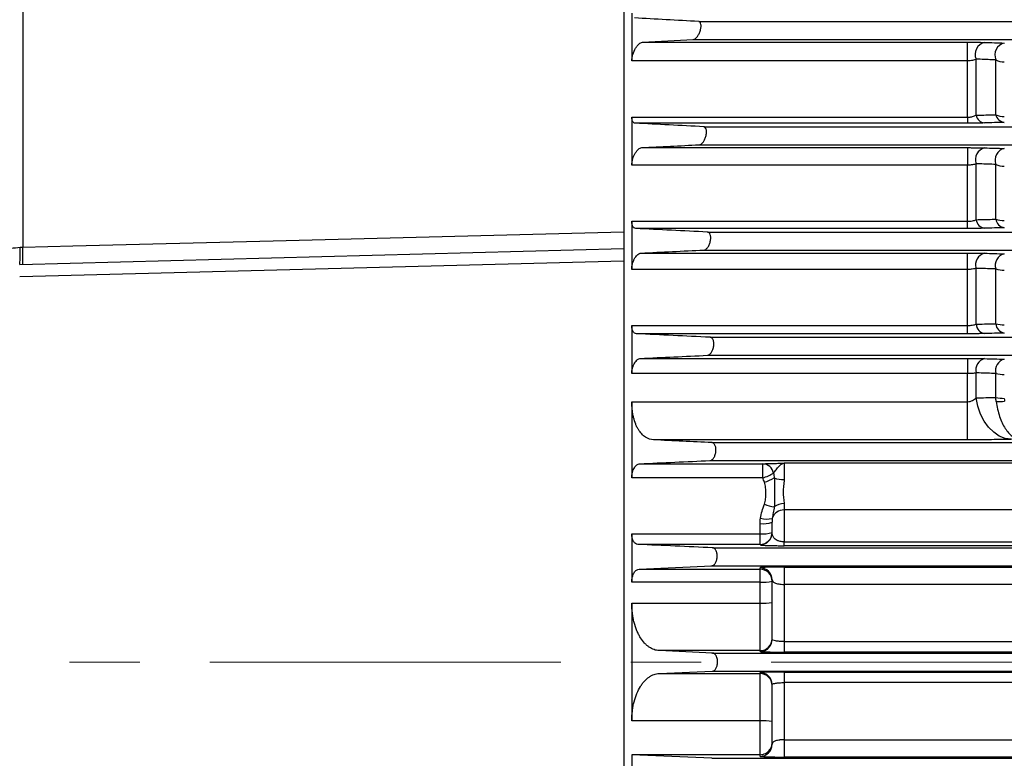
# Model space of a CAD drawing. Units: inches. Extents: x 0 to 16.8, y 0 to 10.8.
# Drawn here: x 1 to 2.4, y 6 to 7.1 of the extents above; entities that cross this region are included whole.
import ezdxf

# ---------------------------------------------------------------- set-up
doc = ezdxf.new("R2010")
doc.units = ezdxf.units.IN
doc.header["$MEASUREMENT"] = 0
doc.linetypes.add('CENTERX2', pattern=[0.8, 0.5, -0.1, 0.1, -0.1])
doc.layers.add('CENTER', color=16, linetype='CENTERX2')
doc.layers.add('DIMENSION', color=5, linetype='Continuous')
doc.styles.add('SLDTEXTSTYLE0', font='TXT', dxfattribs={"width": 0.605})
doc.dimstyles.new('SLDDIMSTYLE1', dxfattribs={"dimtxt": 0.1, "dimasz": 0.1, "dimexe": 0, "dimexo": 0.0625, "dimgap": 0.025, "dimtad": 0, "dimtih": 1, "dimtoh": 1, "dimlfac": 7, "dimrnd": 1e-09, "dimzin": 12, "dimdsep": 46, "dimtxsty": 'SLDTEXTSTYLE0', "dimsah": 1, "dimcen": 0.09, "dimadec": 0, "dimazin": 3, "dimtfac": 1, "dimtdec": 3, "dimtofl": 0, "dimtmove": 0, "dimatfit": 3, "dimfxl": 1, "dimfrac": 2, "dimtolj": 1, "dimtzin": 12, "dimarcsym": 0})

# ---------------------------------------------------------------- blocks, each defined once
blk = doc.blocks.new('_D_6')
at = {"layer": 'DIMENSION'}
for p, q in [((0.5959, 6.9608), (0.5959, 9.7668)), ((8.0033, 6.5386), (8.0033, 9.7668)), ((0.5959, 9.6668), (4.1983, 9.6668)), ((8.0033, 9.6668), (4.3337, 9.6668))]:
    blk.add_line(p, q, dxfattribs=at)
for centre, start, end in [((4.3699, 9.6554), 153.4349, 206.5651), ((4.1621, 9.6554), 333.4349, 26.5651)]:
    blk.add_arc(centre, 0.1716, start, end, dxfattribs=at)
for points in [[(0.5959, 9.6668), (0.6959, 9.6518), (0.6959, 9.6818)], [(8.0033, 9.6668), (7.9033, 9.6818), (7.9033, 9.6518)]]:
    blk.add_solid(points, dxfattribs=at)
at = {"layer": 'DIMENSION', "insert": (4.2164, 9.7075), "char_height": 0.1, "attachment_point": 1, "style": 'SLDTEXTSTYLE0'}
blk.add_mtext('C', dxfattribs=at)

msp = doc.modelspace()

# ---------------------------------------------------------------- linework, layer by layer
at = {"color": 7, "linetype": 'Continuous', "lineweight": 25}
for p, q in [((1.88163, 7.92965), (1.88163, 6.77779)), ((1.02504, 7.91352), (1.02504, 6.75564)), ((1.89306, 7.0894), (1.89306, 7.02123)), ((1.98851, 7.07737), (4.61935, 7.07737)), ((1.90824, 7.04782), (2.37167, 7.04782)), ((1.98071, 7.05166), (4.61527, 7.05166)), ((2.37167, 7.02123), (2.37167, 7.04782)), ((2.37167, 7.02123), (1.89306, 7.02123)), ((2.37167, 6.94102), (2.37167, 7.02123)), ((2.3838, 6.9438), (2.3838, 7.02365)), ((2.4119, 6.94454), (2.4119, 7.02266)), ((1.89306, 6.94102), (1.89306, 6.87261)), ((1.89306, 6.94102), (2.37167, 6.94102)), ((2.37167, 6.93245), (1.89783, 6.93245)), ((2.37167, 6.94102), (2.37167, 6.93245)), ((1.99566, 6.92737), (4.57526, 6.92737)), ((1.90728, 6.89756), (2.37167, 6.89756)), ((2.37167, 6.89756), (2.37167, 6.87261)), ((2.37167, 6.87261), (1.89306, 6.87261)), ((2.37167, 6.79262), (2.37167, 6.87261)), ((2.3838, 6.79491), (2.3838, 6.87457)), ((2.4119, 6.79563), (2.4119, 6.87366)), ((1.89306, 6.79262), (1.89306, 6.72405)), ((1.89306, 6.79262), (2.37167, 6.79262)), ((2.37167, 6.78242), (2.37167, 6.79262)), ((2.37167, 6.78242), (1.89876, 6.78242)), ((2.00096, 6.77737), (4.50033, 6.77737)), ((1.02075, 6.73126), (1.88163, 6.7538)), ((1.02124, 6.75554), (1.02504, 6.75564)), ((1.88163, 6.7538), (1.88163, 6.73595)), ((1.88163, 6.73595), (1.02075, 6.71341)), ((1.88163, 6.73595), (1.88163, 5.59308)), ((1.90633, 6.74736), (2.37167, 6.74736)), ((2.37167, 6.72405), (2.37167, 6.74736)), ((2.37167, 6.72405), (1.89306, 6.72405)), ((2.37167, 6.64421), (2.37167, 6.72405)), ((2.3838, 6.64601), (2.3838, 6.72555)), ((2.4119, 6.64672), (2.4119, 6.7247)), ((1.89306, 6.64421), (1.89306, 6.57553)), ((1.89306, 6.64421), (2.37167, 6.64421)), ((2.37167, 6.63237), (2.37167, 6.64421)), ((2.37167, 6.63237), (1.8997, 6.63237)), ((2.0047, 6.62737), (4.48555, 6.62737)), ((1.90538, 6.59721), (2.37167, 6.59721)), ((2.00087, 6.60166), (4.48301, 6.60166)), ((2.37167, 6.59721), (2.37167, 6.57553)), ((2.37167, 6.57553), (1.89306, 6.57553)), ((2.37167, 6.53555), (2.37167, 6.57553)), ((2.3838, 6.54103), (2.3838, 6.57657)), ((2.4119, 6.54155), (2.4119, 6.57576)), ((1.89306, 6.53555), (1.89306, 6.42704)), ((1.89306, 6.53555), (2.37167, 6.53555)), ((2.37167, 6.48121), (2.37167, 6.53555)), ((2.37167, 6.48121), (1.92425, 6.48121)), ((2.00709, 6.47737), (4.47076, 6.47737)), ((1.90443, 6.44707), (2.07995, 6.44707)), ((2.00454, 6.45166), (4.46823, 6.45166)), ((2.07995, 6.42704), (2.07995, 6.44707)), ((2.1102, 6.4479), (2.1102, 6.42448)), ((2.07995, 6.42704), (1.89306, 6.42704)), ((2.1102, 6.39025), (2.1102, 6.38124)), ((2.1102, 6.38124), (2.1102, 6.33573)), ((2.07592, 6.34736), (2.07592, 6.36181)), ((2.09306, 6.34885), (2.09306, 6.36399)), ((1.89306, 6.34736), (1.89306, 6.27857)), ((1.89306, 6.34736), (2.07592, 6.34736)), ((2.07592, 6.33224), (2.07592, 6.34736)), ((2.07592, 6.33224), (1.90159, 6.33224)), ((2.07592, 6.33171), (2.07592, 6.33224)), ((2.1102, 6.33034), (2.1102, 6.33573)), ((2.1102, 6.33573), (2.88024, 6.33573)), ((2.88024, 6.33034), (2.1102, 6.33034)), ((2.00823, 6.32737), (2.95186, 6.32737)), ((1.90348, 6.29696), (2.00695, 6.30166)), ((2.00567, 6.30166), (2.00686, 6.30166)), ((2.00695, 6.30166), (2.87761, 6.30166)), ((1.90348, 6.29696), (2.07592, 6.29696)), ((2.07592, 6.29696), (2.07592, 6.29886)), ((2.07592, 6.27857), (2.07592, 6.29696)), ((2.1102, 6.29987), (2.79472, 6.29987)), ((2.1102, 6.29987), (2.1102, 6.27515)), ((2.07592, 6.27857), (1.89306, 6.27857)), ((2.07592, 6.24837), (2.07592, 6.27857)), ((2.09306, 6.19673), (2.09306, 6.28173)), ((2.1102, 6.27515), (2.1102, 6.19381)), ((2.79472, 6.27515), (2.1102, 6.27515)), ((1.89306, 6.24837), (1.89306, 6.08066)), ((1.89306, 6.24837), (2.07592, 6.24837)), ((2.07592, 6.18083), (2.07592, 6.24837)), ((2.1102, 6.19381), (2.1102, 6.17868)), ((2.1102, 6.19381), (2.75152, 6.19381)), ((2.00817, 6.17737), (1.9319, 6.18083)), ((2.07592, 6.18083), (1.9319, 6.18083)), ((2.00808, 6.17737), (2.00687, 6.17737)), ((2.00817, 6.17737), (2.83185, 6.17737)), ((2.07592, 6.17959), (2.07592, 6.18083)), ((2.75152, 6.17868), (2.1102, 6.17868)), ((1.9319, 6.1482), (2.00817, 6.15166)), ((1.9319, 6.1482), (2.07592, 6.1482)), ((2.00817, 6.15166), (2.83185, 6.15166)), ((2.07592, 6.1482), (2.07592, 6.14944)), ((2.07592, 6.08066), (2.07592, 6.1482)), ((2.1102, 6.15035), (2.75152, 6.15035)), ((2.1102, 6.15035), (2.1102, 6.13522)), ((2.09306, 6.0473), (2.09306, 6.1323)), ((2.75152, 6.13522), (2.1102, 6.13522)), ((2.1102, 6.13522), (2.1102, 6.05388)), ((2.07592, 6.08066), (1.89306, 6.08066)), ((2.07592, 6.03254), (2.07592, 6.08066)), ((2.1102, 6.05388), (2.79472, 6.05388)), ((2.1102, 6.05388), (2.1102, 6.02916)), ((2.00695, 6.02737), (1.89306, 6.03254)), ((1.89306, 6.03254), (1.89306, 5.98167)), ((2.07592, 6.03254), (1.89306, 6.03254)), ((2.00695, 6.02737), (2.87761, 6.02737)), ((2.07592, 6.03017), (2.07592, 6.03254)), ((2.79472, 6.02916), (2.1102, 6.02916))]:
    msp.add_line(p, q, dxfattribs=at)
at = {"color": 8, "linetype": 'Continuous', "lineweight": 25}
for p, q in [((1.98921, 6.90166), (4.53976, 6.90166)), ((1.99583, 6.75166), (4.4978, 6.75166)), ((4.46786, 6.4479), (2.1102, 6.4479)), ((4.46128, 6.38124), (2.1102, 6.38124))]:
    msp.add_line(p, q, dxfattribs=at)
at = {"color": 7, "linetype": 'Continuous', "lineweight": 25, "flags": 128}
for points in [[(1.02504, 6.75564), (1.09643, 6.75749), (1.382, 6.76487), (1.88163, 6.77779)], [(2.4343, 6.48192), (2.42548, 6.4832), (2.41691, 6.48656), (2.40886, 6.4919), (2.40156, 6.49907), (2.39524, 6.50785), (2.39007, 6.51797), (2.38622, 6.52914), (2.3838, 6.54103)]]:
    msp.add_lwpolyline(points, dxfattribs=at)
at = {"color": 7, "linetype": 'Continuous', "lineweight": 25}
for centre, radius, start, end in [((2.39981, 7.03052), 0.01743, 102.91335, 203.23206), ((2.42789, 7.02963), 0.01745, 102.81899, 203.55145), ((2.42351, 7.045), 0.02518, 242.52296, 271.14826), ((2.39754, 6.94671), 0.01405, 191.99137, 263.38767), ((2.4256, 6.94757), 0.01403, 192.46679, 263.52953), ((2.42347, 6.9692), 0.02724, 244.84714, 271.14787), ((2.39998, 6.88052), 0.01724, 103.61879, 200.17201), ((2.42807, 6.87968), 0.01726, 103.57635, 200.4142), ((2.42344, 6.90085), 0.02954, 246.9972, 271.12412), ((2.39789, 6.79679), 0.01422, 187.61454, 262.01682), ((2.42596, 6.7976), 0.0142, 187.96001, 262.12884), ((2.42341, 6.82626), 0.03272, 249.40617, 271.07351), ((0.86338, 6.74658), 0.15811, 354.44043, 3.24826), ((0.74643, 6.74351), 0.27888, 357.50599, 2.49401), ((2.40001, 6.7306), 0.01698, 103.94326, 197.29763), ((2.42811, 6.7298), 0.017, 103.93266, 197.47709), ((2.42338, 6.75928), 0.03644, 251.63144, 271.00665), ((2.39826, 6.64695), 0.01449, 183.69619, 260.71397), ((2.42633, 6.64771), 0.01447, 183.93729, 260.79537), ((2.42335, 6.68697), 0.04185, 254.11314, 270.91211), ((2.39994, 6.58075), 0.01667, 103.9484, 194.52444), ((2.42804, 6.57998), 0.01669, 103.95443, 194.64973), ((2.42333, 6.62303), 0.04863, 256.40031, 270.80883), ((2.42332, 6.59315), 0.05284, 257.51148, 270.75378), ((2.41774, 6.58808), 0.05236, 264.1161, 277.16057), ((2.07915, 6.4309), 0.0162, 10.43096, 87.17011), ((2.06325, 6.48446), 0.0598, 286.20903, 302.14832), ((2.06015, 6.48923), 0.07193, 287.83262, 300.068), ((2.10908, 6.45873), 0.03427, 247.90508, 271.87694), ((2.10601, 6.45326), 0.06819, 249.54628, 261.72256), ((2.10941, 6.36852), 0.02174, 87.91269, 127.45126), ((2.10939, 6.36461), 0.01665, 87.19942, 164.5834), ((2.08013, 6.39718), 0.03562, 263.20077, 291.281), ((2.08583, 6.40908), 0.04074, 256.71402, 280.61494), ((2.07592, 6.34938), 0.01714, 269.99018, 359.99018), ((2.08014, 6.38527), 0.03815, 263.63904, 289.79197), ((2.07592, 6.34885), 0.01714, 269.99018, 359.99018), ((2.07592, 6.28172), 0.01714, 0.00982, 90.00982), ((2.07592, 6.27982), 0.01714, 0.00982, 90.00982), ((2.08018, 6.33786), 0.05945, 265.88823, 282.51308), ((2.08019, 6.32843), 0.08017, 266.9445, 279.23784), ((2.07592, 6.19797), 0.01714, 269.99018, 359.99018), ((2.07593, 6.19673), 0.01713, 319.91708, 359.99857), ((2.07592, 6.1323), 0.01714, 0.00982, 90.00982), ((2.07592, 6.13106), 0.01714, 0.00982, 90.00982), ((2.08019, 6.0006), 0.08017, 80.76216, 93.0555), ((2.07592, 6.04731), 0.01714, 269.99018, 359.99018)]:
    msp.add_arc(centre, radius, start, end, dxfattribs=at)
at = {"color": 8, "linetype": 'Continuous', "lineweight": 25}
msp.add_arc((2.07592, 6.19674), 0.01715, 269.99753, 319.91574, dxfattribs=at)
at = {"color": 7, "linetype": 'Continuous', "lineweight": 25}
for points in [[(1.98851, 7.07737), (1.95739, 7.07906), (1.92678, 7.08076), (1.89689, 7.08247)], [(1.90824, 7.04782), (1.93211, 7.04911), (1.95629, 7.05039), (1.98071, 7.05166)], [(2.39592, 7.04751), (2.4053, 7.04722), (2.41467, 7.04693), (2.42402, 7.04664)], [(1.99566, 6.92737), (1.96265, 6.92906), (1.92999, 6.93075), (1.89783, 6.93245)], [(2.42402, 6.93363), (2.41467, 6.93334), (2.4053, 6.93305), (2.39592, 6.93276)], [(1.90728, 6.89756), (1.93438, 6.89893), (1.96171, 6.9003), (1.98921, 6.90166)], [(2.39592, 6.89727), (2.4053, 6.897), (2.41466, 6.89673), (2.42402, 6.89645)], [(2.00096, 6.77737), (1.96664, 6.77905), (1.93254, 6.78073), (1.89876, 6.78242)], [(2.42402, 6.78353), (2.41466, 6.78325), (2.4053, 6.78298), (2.39592, 6.78271)], [(1.90633, 6.74736), (1.93602, 6.7488), (1.96587, 6.75023), (1.99583, 6.75166)], [(2.39592, 6.74709), (2.40529, 6.74682), (2.41466, 6.74656), (2.42402, 6.7463)], [(2.0047, 6.62737), (1.96956, 6.62903), (1.93454, 6.6307), (1.8997, 6.63237)], [(2.42402, 6.63343), (2.41466, 6.63317), (2.40529, 6.63291), (2.39592, 6.63265)], [(1.90538, 6.59721), (1.93713, 6.59869), (1.96897, 6.60018), (2.00087, 6.60166)], [(2.39592, 6.59693), (2.40529, 6.59668), (2.41465, 6.59643), (2.42402, 6.59618)], [(2.3838, 6.54103), (2.39317, 6.54121), (2.40253, 6.54138), (2.4119, 6.54155)], [(2.41237, 6.536), (2.41212, 6.53784), (2.41196, 6.53969), (2.4119, 6.54155)], [(2.42402, 6.54031), (2.42402, 6.53891), (2.4241, 6.53752), (2.42427, 6.53613)], [(2.00709, 6.47737), (1.97944, 6.47865), (1.95182, 6.47993), (1.92425, 6.48121)], [(1.90443, 6.44707), (1.93777, 6.4486), (1.97114, 6.45013), (2.00454, 6.45166)], [(2.08218, 6.42075), (2.08143, 6.42285), (2.08066, 6.42494), (2.07995, 6.42704)], [(2.09508, 6.43383), (2.09546, 6.43156), (2.09584, 6.42928), (2.09619, 6.42698)], [(2.07592, 6.36181), (2.07592, 6.36436), (2.0761, 6.3669), (2.07647, 6.36943)], [(2.09334, 6.36903), (2.09315, 6.36736), (2.09306, 6.36568), (2.09306, 6.36399)], [(2.00823, 6.32737), (1.97266, 6.32899), (1.93711, 6.33062), (1.90159, 6.33224)]]:
    msp.add_open_spline(points, degree=3, dxfattribs=at)
for points, knots in [([(1.98071, 7.05166), (1.98151, 7.0517), (1.98236, 7.05204), (1.98414, 7.05322), (1.98503, 7.05406), (1.98679, 7.05619), (1.98764, 7.05745), (1.98881, 7.05961), (1.98918, 7.06038), (1.98986, 7.06196), (1.99018, 7.06278), (1.99074, 7.06446), (1.991, 7.06534), (1.9914, 7.06705), (1.99156, 7.0679), (1.99178, 7.06958), (1.99184, 7.07039), (1.99185, 7.07192), (1.99181, 7.07264), (1.99151, 7.07459), (1.9911, 7.07561), (1.99027, 7.07663), (1.98995, 7.07689), (1.98927, 7.07725), (1.9889, 7.07735), (1.98851, 7.07737)], [0, 0, 0, 0, 0.125, 0.125, 0.25, 0.25, 0.375, 0.375, 0.4375, 0.4375, 0.5, 0.5, 0.5625, 0.5625, 0.625, 0.625, 0.6875, 0.6875, 0.75, 0.75, 0.875, 0.875, 0.9375, 0.9375, 1, 1, 1, 1]), ([(1.89306, 7.02123), (1.89306, 7.02263), (1.8932, 7.02413), (1.89375, 7.0273), (1.89415, 7.0289), (1.89567, 7.03369), (1.89706, 7.03671), (1.89936, 7.04054), (1.90017, 7.04172), (1.9018, 7.04377), (1.90264, 7.04467), (1.9043, 7.04615), (1.90512, 7.04672), (1.90672, 7.04754), (1.9075, 7.04778), (1.90824, 7.04782)], [0, 0, 0, 0, 0.125, 0.125, 0.25, 0.25, 0.5, 0.5, 0.625, 0.625, 0.75, 0.75, 0.875, 0.875, 1, 1, 1, 1]), ([(2.37167, 7.04782), (2.37285, 7.04782), (2.37401, 7.04782), (2.37633, 7.04781), (2.37749, 7.04781), (2.38087, 7.04779), (2.38303, 7.04777), (2.38614, 7.04772), (2.38715, 7.04771), (2.38911, 7.04768), (2.39005, 7.04766), (2.39275, 7.0476), (2.39441, 7.04756), (2.39592, 7.04751)], [0, 0, 0, 0, 0.125, 0.125, 0.25, 0.25, 0.5, 0.5, 0.625, 0.625, 0.75, 0.75, 1, 1, 1, 1]), ([(2.3838, 7.02365), (2.38312, 7.02332), (2.38238, 7.02301), (2.38071, 7.02245), (2.37978, 7.02219), (2.37773, 7.02174), (2.37661, 7.02155), (2.37421, 7.0213), (2.37295, 7.02123), (2.37167, 7.02123)], [0, 0, 0, 0, 0.25, 0.25, 0.5, 0.5, 0.75, 0.75, 1, 1, 1, 1]), ([(2.4119, 7.02266), (2.40454, 7.02292), (2.39716, 7.02318), (2.38978, 7.02344), (2.38779, 7.02351), (2.38579, 7.02358), (2.3838, 7.02365)], [0, 0, 0, 0, 0.0060960063, 0.0060960063, 0.0060960063, 0.0077417418, 0.0077417418, 0.0077417418, 0.0077417418]), ([(1.89783, 6.93245), (1.89714, 6.93249), (1.89651, 6.93269), (1.89536, 6.93344), (1.89484, 6.934), (1.8942, 6.93508), (1.89401, 6.93549), (1.89367, 6.93639), (1.89353, 6.93689), (1.89318, 6.93848), (1.89306, 6.93968), (1.89306, 6.94102)], [0, 0, 0, 0, 0.25, 0.25, 0.5, 0.5, 0.625, 0.625, 0.75, 0.75, 1, 1, 1, 1]), ([(2.37167, 6.94102), (2.37295, 6.94102), (2.37418, 6.94109), (2.37597, 6.94131), (2.37656, 6.9414), (2.37768, 6.94161), (2.37821, 6.94173), (2.37974, 6.94211), (2.38067, 6.9424), (2.38237, 6.94306), (2.38312, 6.94342), (2.3838, 6.9438)], [0, 0, 0, 0, 0.25, 0.25, 0.375, 0.375, 0.5, 0.5, 0.75, 0.75, 1, 1, 1, 1]), ([(2.39592, 6.93276), (2.3944, 6.93272), (2.39274, 6.93267), (2.38909, 6.9326), (2.38714, 6.93256), (2.38301, 6.93251), (2.38079, 6.93249), (2.3763, 6.93246), (2.37401, 6.93245), (2.37167, 6.93245)], [0, 0, 0, 0, 0.25, 0.25, 0.5, 0.5, 0.75, 0.75, 1, 1, 1, 1]), ([(2.3838, 6.9438), (2.39121, 6.94399), (2.39861, 6.94419), (2.406, 6.94439), (2.40797, 6.94444), (2.40993, 6.94449), (2.4119, 6.94454)], [0, 0, 0, 0, 0.0060960055, 0.0060960055, 0.0060960055, 0.0077176288, 0.0077176288, 0.0077176288, 0.0077176288]), ([(1.98921, 6.90166), (1.99005, 6.9017), (1.99092, 6.90203), (1.99225, 6.9029), (1.9927, 6.90326), (1.99358, 6.90409), (1.99402, 6.90456), (1.99488, 6.90562), (1.9953, 6.90621), (1.99611, 6.90749), (1.99649, 6.90817), (1.99722, 6.90962), (1.99757, 6.9104), (1.99819, 6.91202), (1.99847, 6.91285), (1.99895, 6.91455), (1.99916, 6.91543), (1.99947, 6.91717), (1.99957, 6.91803), (1.99968, 6.91971), (1.99968, 6.92053), (1.99957, 6.92204), (1.99946, 6.92275), (1.999, 6.92466), (1.99849, 6.92566), (1.99755, 6.92665), (1.9972, 6.9269), (1.99646, 6.92725), (1.99607, 6.92735), (1.99566, 6.92737)], [0, 0, 0, 0, 0.125, 0.125, 0.1875, 0.1875, 0.25, 0.25, 0.3125, 0.3125, 0.375, 0.375, 0.4375, 0.4375, 0.5, 0.5, 0.5625, 0.5625, 0.625, 0.625, 0.6875, 0.6875, 0.75, 0.75, 0.875, 0.875, 0.9375, 0.9375, 1, 1, 1, 1]), ([(1.89306, 6.87261), (1.89306, 6.87403), (1.89319, 6.87551), (1.89368, 6.87857), (1.89405, 6.88012), (1.89541, 6.88464), (1.89669, 6.88748), (1.89882, 6.891), (1.89957, 6.89207), (1.9011, 6.89394), (1.90188, 6.89474), (1.90425, 6.89674), (1.90582, 6.89749), (1.90728, 6.89756)], [0, 0, 0, 0, 0.125, 0.125, 0.25, 0.25, 0.5, 0.5, 0.625, 0.625, 0.75, 0.75, 1, 1, 1, 1]), ([(2.37167, 6.89756), (2.37399, 6.89756), (2.3763, 6.89756), (2.38076, 6.89753), (2.38291, 6.89751), (2.38602, 6.89747), (2.38704, 6.89746), (2.38901, 6.89743), (2.38996, 6.89741), (2.39269, 6.89736), (2.39437, 6.89732), (2.39592, 6.89727)], [0, 0, 0, 0, 0.25, 0.25, 0.5, 0.5, 0.625, 0.625, 0.75, 0.75, 1, 1, 1, 1]), ([(2.3838, 6.87457), (2.38309, 6.87429), (2.3823, 6.87403), (2.38057, 6.87356), (2.37961, 6.87335), (2.37754, 6.873), (2.37645, 6.87286), (2.37411, 6.87266), (2.37289, 6.87261), (2.37167, 6.87261)], [0, 0, 0, 0, 0.25, 0.25, 0.5, 0.5, 0.75, 0.75, 1, 1, 1, 1]), ([(2.4119, 6.87366), (2.40426, 6.87391), (2.39662, 6.87416), (2.38897, 6.87441), (2.38725, 6.87446), (2.38552, 6.87452), (2.3838, 6.87457)], [0, 0, 0, 0, 0.0060960023, 0.0060960023, 0.0060960023, 0.007470136, 0.007470136, 0.007470136, 0.007470136]), ([(1.89876, 6.78242), (1.89797, 6.78246), (1.89723, 6.78269), (1.8962, 6.78337), (1.89587, 6.78365), (1.89526, 6.78431), (1.89498, 6.78469), (1.89446, 6.78556), (1.89423, 6.78604), (1.89382, 6.78712), (1.89364, 6.78772), (1.89335, 6.78898), (1.89325, 6.78965), (1.8931, 6.79107), (1.89306, 6.79183), (1.89306, 6.79262)], [0, 0, 0, 0, 0.25, 0.25, 0.375, 0.375, 0.5, 0.5, 0.625, 0.625, 0.75, 0.75, 0.875, 0.875, 1, 1, 1, 1]), ([(2.37167, 6.79262), (2.37289, 6.79262), (2.37408, 6.79268), (2.3764, 6.7929), (2.37752, 6.79307), (2.38061, 6.79368), (2.38237, 6.79425), (2.3838, 6.79491)], [0, 0, 0, 0, 0.25, 0.25, 0.5, 0.5, 1, 1, 1, 1]), ([(2.3838, 6.79491), (2.39146, 6.7951), (2.39911, 6.7953), (2.40676, 6.7955), (2.40847, 6.79554), (2.41019, 6.79558), (2.4119, 6.79563)], [0, 0, 0, 0, 0.0060960021, 0.0060960021, 0.0060960021, 0.0074606298, 0.0074606298, 0.0074606298, 0.0074606298]), ([(2.39592, 6.78271), (2.39437, 6.78266), (2.39267, 6.78262), (2.38899, 6.78255), (2.38703, 6.78252), (2.38289, 6.78247), (2.38069, 6.78245), (2.37625, 6.78242), (2.37398, 6.78242), (2.37167, 6.78242)], [0, 0, 0, 0, 0.25, 0.25, 0.5, 0.5, 0.75, 0.75, 1, 1, 1, 1]), ([(1.88163, 6.77779), (1.88163, 6.77412), (1.88163, 6.76679), (1.88163, 6.75876), (1.88163, 6.75442), (1.88163, 6.75398), (1.88163, 6.7538)], [0, 0, 0, 0, 0.2727403, 0.5454831, 0.8181736, 1, 1, 1, 1]), ([(1.99583, 6.75166), (1.99669, 6.7517), (1.99757, 6.75202), (1.9989, 6.75289), (1.99935, 6.75325), (2.00022, 6.75408), (2.00065, 6.75455), (2.00148, 6.75562), (2.00189, 6.75622), (2.00266, 6.75751), (2.00302, 6.7582), (2.0037, 6.75967), (2.00401, 6.76047), (2.00457, 6.76211), (2.00481, 6.76295), (2.0052, 6.76468), (2.00536, 6.76558), (2.00556, 6.76733), (2.00561, 6.76818), (2.00561, 6.76987), (2.00555, 6.77067), (2.00533, 6.77216), (2.00517, 6.77286), (2.00456, 6.77473), (2.00398, 6.7757), (2.00295, 6.77667), (2.00257, 6.77691), (2.00179, 6.77725), (2.00138, 6.77735), (2.00096, 6.77737)], [0, 0, 0, 0, 0.125, 0.125, 0.1875, 0.1875, 0.25, 0.25, 0.3125, 0.3125, 0.375, 0.375, 0.4375, 0.4375, 0.5, 0.5, 0.5625, 0.5625, 0.625, 0.625, 0.6875, 0.6875, 0.75, 0.75, 0.875, 0.875, 0.9375, 0.9375, 1, 1, 1, 1]), ([(0.86719, 6.58177), (0.86735, 6.58774), (0.86767, 6.59967), (0.87075, 6.62115), (0.87735, 6.64574), (0.88907, 6.67217), (0.90486, 6.69609), (0.92384, 6.71653), (0.94563, 6.73305), (0.96935, 6.74529), (0.99482, 6.75337), (1.01244, 6.75481), (1.02124, 6.75554)], [0, 0, 0, 0, 0.071014, 0.1420191, 0.2541172, 0.3662229, 0.4763686, 0.5865049, 0.6907567, 0.7949657, 0.8974977, 1, 1, 1, 1]), ([(1.89306, 6.72405), (1.89306, 6.72546), (1.89317, 6.7269), (1.89351, 6.7291), (1.89365, 6.72985), (1.89397, 6.7313), (1.89415, 6.73202), (1.89477, 6.73414), (1.89527, 6.73552), (1.89638, 6.73807), (1.897, 6.73928), (1.89831, 6.74143), (1.899, 6.74241), (1.90044, 6.74411), (1.90117, 6.74484), (1.90265, 6.74603), (1.90341, 6.7465), (1.90489, 6.74715), (1.90561, 6.74733), (1.90633, 6.74736)], [0, 0, 0, 0, 0.125, 0.125, 0.1875, 0.1875, 0.25, 0.25, 0.375, 0.375, 0.5, 0.5, 0.625, 0.625, 0.75, 0.75, 0.875, 0.875, 1, 1, 1, 1]), ([(2.37167, 6.74736), (2.37396, 6.74736), (2.37626, 6.74736), (2.38069, 6.74733), (2.38283, 6.74731), (2.38594, 6.74728), (2.38696, 6.74726), (2.38894, 6.74724), (2.38989, 6.74722), (2.39265, 6.74717), (2.39435, 6.74713), (2.39592, 6.74709)], [0, 0, 0, 0, 0.25, 0.25, 0.5, 0.5, 0.625, 0.625, 0.75, 0.75, 1, 1, 1, 1]), ([(2.3838, 6.72555), (2.38305, 6.72533), (2.38223, 6.72513), (2.38045, 6.72476), (2.37946, 6.7246), (2.37739, 6.72433), (2.37631, 6.72423), (2.37404, 6.72409), (2.37286, 6.72405), (2.37167, 6.72405)], [0, 0, 0, 0, 0.25, 0.25, 0.5, 0.5, 0.75, 0.75, 1, 1, 1, 1]), ([(2.4119, 6.7247), (2.40407, 6.72494), (2.39624, 6.72518), (2.3884, 6.72541), (2.38687, 6.72546), (2.38533, 6.72551), (2.3838, 6.72555)], [0, 0, 0, 0, 0.0060960007, 0.0060960007, 0.0060960007, 0.0072911306, 0.0072911306, 0.0072911306, 0.0072911306]), ([(1.8997, 6.63237), (1.8988, 6.63241), (1.89795, 6.63269), (1.89677, 6.63347), (1.89638, 6.6338), (1.89567, 6.63457), (1.89534, 6.63502), (1.89443, 6.63653), (1.89393, 6.63782), (1.89325, 6.64073), (1.89306, 6.64242), (1.89306, 6.64421)], [0, 0, 0, 0, 0.25, 0.25, 0.375, 0.375, 0.5, 0.5, 0.75, 0.75, 1, 1, 1, 1]), ([(2.37167, 6.64421), (2.37286, 6.64421), (2.37401, 6.64425), (2.37627, 6.64442), (2.37738, 6.64455), (2.37945, 6.64486), (2.38042, 6.64505), (2.38222, 6.6455), (2.38305, 6.64574), (2.3838, 6.64601)], [0, 0, 0, 0, 0.25, 0.25, 0.5, 0.5, 0.75, 0.75, 1, 1, 1, 1]), ([(2.3838, 6.64601), (2.39164, 6.64621), (2.39947, 6.64641), (2.4073, 6.64661), (2.40883, 6.64664), (2.41037, 6.64668), (2.4119, 6.64672)], [0, 0, 0, 0, 0.0060960007, 0.0060960007, 0.0060960007, 0.0072880326, 0.0072880326, 0.0072880326, 0.0072880326]), ([(2.00087, 6.60166), (2.00175, 6.6017), (2.00263, 6.60202), (2.00396, 6.60289), (2.0044, 6.60325), (2.00526, 6.60408), (2.00567, 6.60456), (2.00647, 6.60563), (2.00687, 6.60624), (2.0076, 6.60755), (2.00793, 6.60825), (2.00855, 6.60975), (2.00883, 6.61056), (2.00931, 6.61223), (2.00951, 6.61308), (2.00981, 6.61483), (2.00991, 6.61573), (2.01001, 6.61749), (2.01001, 6.61835), (2.00989, 6.62002), (2.00979, 6.62081), (2.00947, 6.62228), (2.00926, 6.62297), (2.00877, 6.62418), (2.00849, 6.62473), (2.00785, 6.62566), (2.00751, 6.62605), (2.00677, 6.62668), (2.00637, 6.62692), (2.00556, 6.62725), (2.00514, 6.62735), (2.0047, 6.62737)], [0, 0, 0, 0, 0.125, 0.125, 0.1875, 0.1875, 0.25, 0.25, 0.3125, 0.3125, 0.375, 0.375, 0.4375, 0.4375, 0.5, 0.5, 0.5625, 0.5625, 0.625, 0.625, 0.6875, 0.6875, 0.75, 0.75, 0.8125, 0.8125, 0.875, 0.875, 0.9375, 0.9375, 1, 1, 1, 1]), ([(2.39592, 6.63265), (2.39435, 6.6326), (2.39262, 6.63257), (2.38892, 6.6325), (2.38696, 6.63247), (2.38385, 6.63243), (2.38278, 6.63242), (2.38061, 6.6324), (2.37952, 6.63239), (2.37621, 6.63238), (2.37396, 6.63237), (2.37167, 6.63237)], [0, 0, 0, 0, 0.25, 0.25, 0.5, 0.5, 0.625, 0.625, 0.75, 0.75, 1, 1, 1, 1]), ([(1.89306, 6.57553), (1.89306, 6.5769), (1.89316, 6.57829), (1.89346, 6.58038), (1.89358, 6.58109), (1.89387, 6.58246), (1.89404, 6.58313), (1.89459, 6.58512), (1.89505, 6.5864), (1.89606, 6.58876), (1.89662, 6.58986), (1.89783, 6.59185), (1.89846, 6.59273), (1.89979, 6.59427), (1.90048, 6.59493), (1.90186, 6.596), (1.90257, 6.59642), (1.90399, 6.59701), (1.90469, 6.59717), (1.90538, 6.59721)], [0, 0, 0, 0, 0.125, 0.125, 0.1875, 0.1875, 0.25, 0.25, 0.375, 0.375, 0.5, 0.5, 0.625, 0.625, 0.75, 0.75, 0.875, 0.875, 1, 1, 1, 1]), ([(2.37167, 6.59721), (2.37395, 6.59721), (2.37623, 6.5972), (2.38064, 6.59718), (2.38278, 6.59716), (2.38589, 6.59712), (2.38691, 6.59711), (2.38889, 6.59708), (2.38985, 6.59707), (2.39262, 6.59702), (2.39433, 6.59698), (2.39592, 6.59693)], [0, 0, 0, 0, 0.25, 0.25, 0.5, 0.5, 0.625, 0.625, 0.75, 0.75, 1, 1, 1, 1]), ([(2.3838, 6.57657), (2.38302, 6.57641), (2.38218, 6.57627), (2.38036, 6.57601), (2.37937, 6.5759), (2.37729, 6.57572), (2.37622, 6.57565), (2.37399, 6.57556), (2.37283, 6.57553), (2.37167, 6.57553)], [0, 0, 0, 0, 0.25, 0.25, 0.5, 0.5, 0.75, 0.75, 1, 1, 1, 1]), ([(2.4119, 6.57576), (2.40394, 6.57599), (2.39598, 6.57622), (2.38802, 6.57645), (2.38661, 6.57649), (2.3852, 6.57653), (2.3838, 6.57657)], [0, 0, 0, 0, 0.0060960002, 0.0060960002, 0.0060960002, 0.0071742449, 0.0071742449, 0.0071742449, 0.0071742449]), ([(2.37167, 6.53555), (2.37299, 6.53555), (2.37425, 6.53571), (2.37668, 6.5363), (2.37783, 6.53674), (2.37985, 6.53775), (2.38076, 6.53833), (2.3824, 6.53961), (2.38314, 6.54031), (2.3838, 6.54103)], [0, 0, 0, 0, 0.25, 0.25, 0.5, 0.5, 0.75, 0.75, 1, 1, 1, 1]), ([(1.92425, 6.48121), (1.92016, 6.4814), (1.91626, 6.48267), (1.91166, 6.4857), (1.91075, 6.48638), (1.90897, 6.48789), (1.90811, 6.48871), (1.90561, 6.49137), (1.90405, 6.49341), (1.90188, 6.4969), (1.90118, 6.49814), (1.89986, 6.50076), (1.89922, 6.50216), (1.89746, 6.50651), (1.89645, 6.50964), (1.89521, 6.51466), (1.89485, 6.51639), (1.89421, 6.51997), (1.89394, 6.52183), (1.89328, 6.52754), (1.89306, 6.53148), (1.89306, 6.53555)], [0, 0, 0, 0, 0.25, 0.25, 0.3125, 0.3125, 0.375, 0.375, 0.5, 0.5, 0.5625, 0.5625, 0.625, 0.625, 0.75, 0.75, 0.8125, 0.8125, 0.875, 0.875, 1, 1, 1, 1]), ([(2.41237, 6.536), (2.41291, 6.53213), (2.4136, 6.5284), (2.41525, 6.52124), (2.41622, 6.5178), (2.41844, 6.51121), (2.41967, 6.50815), (2.42233, 6.50246), (2.42377, 6.49984), (2.42685, 6.49506), (2.42846, 6.49295), (2.43181, 6.48928), (2.43355, 6.48771), (2.43716, 6.48513), (2.43899, 6.48413), (2.44179, 6.48309), (2.44273, 6.48281), (2.44414, 6.48252), (2.44462, 6.48244), (2.44556, 6.48231), (2.44604, 6.48227), (2.4465, 6.48225)], [0, 0, 0, 0, 0.125, 0.125, 0.25, 0.25, 0.375, 0.375, 0.5, 0.5, 0.625, 0.625, 0.75, 0.75, 0.875, 0.875, 0.9375, 0.9375, 0.96875, 0.96875, 1, 1, 1, 1]), ([(2.00454, 6.45166), (2.00543, 6.4517), (2.00631, 6.45202), (2.00762, 6.45289), (2.00806, 6.45325), (2.00889, 6.45409), (2.00929, 6.45457), (2.01006, 6.45566), (2.01043, 6.45628), (2.01111, 6.45761), (2.01142, 6.45832), (2.01197, 6.45985), (2.01222, 6.46067), (2.01261, 6.46236), (2.01276, 6.46322), (2.01297, 6.46499), (2.01302, 6.4659), (2.01302, 6.46765), (2.01296, 6.46852), (2.01275, 6.47017), (2.01259, 6.47094), (2.01218, 6.47239), (2.01194, 6.47306), (2.01137, 6.47425), (2.01105, 6.47478), (2.01036, 6.47569), (2.01, 6.47607), (2.00921, 6.47669), (2.0088, 6.47693), (2.00796, 6.47726), (2.00753, 6.47735), (2.00709, 6.47737)], [0, 0, 0, 0, 0.125, 0.125, 0.1875, 0.1875, 0.25, 0.25, 0.3125, 0.3125, 0.375, 0.375, 0.4375, 0.4375, 0.5, 0.5, 0.5625, 0.5625, 0.625, 0.625, 0.6875, 0.6875, 0.75, 0.75, 0.8125, 0.8125, 0.875, 0.875, 0.9375, 0.9375, 1, 1, 1, 1]), ([(2.4343, 6.48192), (2.43226, 6.48186), (2.43013, 6.48181), (2.42566, 6.48171), (2.42332, 6.48166), (2.41613, 6.48153), (2.41106, 6.48146), (2.40303, 6.48137), (2.40027, 6.48134), (2.39468, 6.48129), (2.39187, 6.48127), (2.38334, 6.48123), (2.37756, 6.48121), (2.37167, 6.48121)], [0, 0, 0, 0, 0.125, 0.125, 0.25, 0.25, 0.5, 0.5, 0.625, 0.625, 0.75, 0.75, 1, 1, 1, 1]), ([(1.89306, 6.42704), (1.89306, 6.42836), (1.89315, 6.42968), (1.8935, 6.43231), (1.89377, 6.43361), (1.89443, 6.43607), (1.89484, 6.43725), (1.89575, 6.43943), (1.89626, 6.44042), (1.89737, 6.44224), (1.89795, 6.44304), (1.89917, 6.44444), (1.89982, 6.44504), (1.90111, 6.446), (1.90177, 6.44637), (1.90309, 6.44689), (1.90377, 6.44704), (1.90443, 6.44707)], [0, 0, 0, 0, 0.125, 0.125, 0.25, 0.25, 0.375, 0.375, 0.5, 0.5, 0.625, 0.625, 0.75, 0.75, 0.875, 0.875, 1, 1, 1, 1]), ([(2.07995, 6.44707), (2.0815, 6.44716), (2.08342, 6.44724), (2.08781, 6.4474), (2.0903, 6.44747), (2.09561, 6.44761), (2.09843, 6.44767), (2.10279, 6.44776), (2.10426, 6.44779), (2.10648, 6.44783), (2.10722, 6.44785), (2.10871, 6.44787), (2.10946, 6.44789), (2.1102, 6.4479)], [0, 0, 0, 0, 0.25, 0.25, 0.5, 0.5, 0.75, 0.75, 0.875, 0.875, 0.9375, 0.9375, 1, 1, 1, 1]), ([(2.09508, 6.43383), (2.09615, 6.43538), (2.09746, 6.43705), (2.10009, 6.44031), (2.10142, 6.44189), (2.10401, 6.4446), (2.10528, 6.44574), (2.10776, 6.44735), (2.10898, 6.44781), (2.1102, 6.4479)], [0, 0, 0, 0, 0.25, 0.25, 0.5, 0.5, 0.75, 0.75, 1, 1, 1, 1]), ([(2.09619, 6.42698), (2.09632, 6.42524), (2.0964, 6.42348), (2.09649, 6.41996), (2.09652, 6.41819), (2.09654, 6.41463), (2.09653, 6.41285), (2.09653, 6.40933), (2.09653, 6.40758), (2.09653, 6.40238), (2.09655, 6.39895), (2.09652, 6.3939), (2.0965, 6.39223), (2.0964, 6.38893), (2.09632, 6.3873), (2.09619, 6.38578)], [0, 0, 0, 0, 0.125, 0.125, 0.25, 0.25, 0.375, 0.375, 0.5, 0.5, 0.75, 0.75, 0.875, 0.875, 1, 1, 1, 1]), ([(2.08218, 6.38937), (2.08263, 6.39064), (2.08293, 6.39193), (2.08345, 6.39453), (2.08366, 6.39584), (2.08413, 6.39978), (2.08428, 6.40243), (2.08428, 6.40774), (2.08413, 6.41038), (2.08365, 6.4143), (2.08345, 6.4156), (2.08293, 6.41819), (2.08263, 6.41948), (2.08218, 6.42075)], [0, 0, 0, 0, 0.125, 0.125, 0.25, 0.25, 0.5, 0.5, 0.75, 0.75, 0.875, 0.875, 1, 1, 1, 1]), ([(2.1102, 6.42448), (2.1102, 6.42305), (2.11009, 6.4216), (2.1098, 6.41866), (2.1096, 6.41716), (2.10924, 6.41417), (2.10908, 6.41267), (2.10884, 6.40967), (2.10878, 6.40815), (2.10878, 6.40364), (2.10907, 6.40077), (2.1096, 6.39664), (2.1098, 6.39529), (2.11009, 6.3927), (2.1102, 6.39145), (2.1102, 6.39025)], [0, 0, 0, 0, 0.125, 0.125, 0.25, 0.25, 0.375, 0.375, 0.5, 0.5, 0.75, 0.75, 0.875, 0.875, 1, 1, 1, 1]), ([(2.07647, 6.36943), (2.07698, 6.37288), (2.0778, 6.37624), (2.07982, 6.38285), (2.08102, 6.38611), (2.08218, 6.38937)], [0, 0, 0, 0, 0.5, 0.5, 1, 1, 1, 1]), ([(2.09619, 6.38578), (2.09571, 6.38291), (2.09517, 6.38013), (2.09414, 6.37459), (2.09364, 6.37184), (2.09334, 6.36903)], [0, 0, 0, 0, 0.5, 0.5, 1, 1, 1, 1]), ([(1.90159, 6.33224), (1.90049, 6.33229), (1.89944, 6.33265), (1.89794, 6.33368), (1.89745, 6.33411), (1.89654, 6.33511), (1.89611, 6.33569), (1.89531, 6.33701), (1.89494, 6.33776), (1.89429, 6.33937), (1.89401, 6.34024), (1.89355, 6.34211), (1.89336, 6.34312), (1.89312, 6.34519), (1.89306, 6.34626), (1.89306, 6.34736)], [0, 0, 0, 0, 0.25, 0.25, 0.375, 0.375, 0.5, 0.5, 0.625, 0.625, 0.75, 0.75, 0.875, 0.875, 1, 1, 1, 1]), ([(2.1102, 6.33573), (2.10917, 6.33573), (2.10816, 6.3358), (2.10623, 6.33603), (2.10532, 6.33619), (2.10288, 6.33677), (2.10155, 6.33728), (2.09932, 6.33835), (2.09842, 6.33893), (2.09688, 6.34013), (2.09626, 6.34074), (2.0947, 6.34259), (2.09405, 6.34386), (2.09323, 6.34637), (2.09306, 6.34761), (2.09306, 6.34885)], [0, 0, 0, 0, 0.0625, 0.0625, 0.125, 0.125, 0.25, 0.25, 0.375, 0.375, 0.5, 0.5, 0.75, 0.75, 1, 1, 1, 1]), ([(2.07592, 6.33171), (2.07592, 6.33156), (2.07642, 6.33141), (2.07815, 6.33119), (2.0789, 6.33111), (2.08076, 6.33097), (2.08188, 6.3309), (2.08456, 6.33077), (2.08615, 6.3307), (2.08886, 6.33061), (2.08982, 6.33059), (2.09187, 6.33053), (2.09297, 6.33051), (2.09528, 6.33046), (2.09649, 6.33044), (2.09902, 6.33041), (2.10034, 6.33039), (2.10445, 6.33035), (2.10728, 6.33034), (2.1102, 6.33034)], [0, 0, 0, 0, 0.25, 0.25, 0.375, 0.375, 0.5, 0.5, 0.625, 0.625, 0.6875, 0.6875, 0.75, 0.75, 0.8125, 0.8125, 0.875, 0.875, 1, 1, 1, 1]), ([(2.00695, 6.30166), (2.00785, 6.3017), (2.00873, 6.30202), (2.01001, 6.30289), (2.01044, 6.30326), (2.01124, 6.30411), (2.01163, 6.3046), (2.01235, 6.3057), (2.0127, 6.30633), (2.01332, 6.30768), (2.0136, 6.30841), (2.01408, 6.30996), (2.01429, 6.3108), (2.01459, 6.31251), (2.0147, 6.31338), (2.01481, 6.31517), (2.01481, 6.31607), (2.0147, 6.31781), (2.01459, 6.31868), (2.01413, 6.32111), (2.01362, 6.32256), (2.01268, 6.32431), (2.01234, 6.32483), (2.0116, 6.32572), (2.01121, 6.32609), (2.0104, 6.3267), (2.00997, 6.32693), (2.00911, 6.32726), (2.00867, 6.32735), (2.00823, 6.32737)], [0, 0, 0, 0, 0.125, 0.125, 0.1875, 0.1875, 0.25, 0.25, 0.3125, 0.3125, 0.375, 0.375, 0.4375, 0.4375, 0.5, 0.5, 0.5625, 0.5625, 0.625, 0.625, 0.75, 0.75, 0.8125, 0.8125, 0.875, 0.875, 0.9375, 0.9375, 1, 1, 1, 1]), ([(1.89306, 6.27857), (1.89306, 6.27983), (1.89314, 6.28107), (1.89345, 6.28352), (1.89369, 6.28473), (1.89428, 6.28699), (1.89464, 6.28807), (1.89547, 6.29007), (1.89593, 6.29097), (1.89693, 6.29262), (1.89747, 6.29335), (1.89859, 6.29461), (1.89917, 6.29514), (1.90098, 6.29644), (1.90222, 6.29691), (1.90348, 6.29696)], [0, 0, 0, 0, 0.125, 0.125, 0.25, 0.25, 0.375, 0.375, 0.5, 0.5, 0.625, 0.625, 0.75, 0.75, 1, 1, 1, 1]), ([(2.1102, 6.29987), (2.10779, 6.29987), (2.10538, 6.29986), (2.10075, 6.29983), (2.09852, 6.29981), (2.09528, 6.29977), (2.09423, 6.29976), (2.09221, 6.29972), (2.09124, 6.2997), (2.08846, 6.29965), (2.08675, 6.2996), (2.08365, 6.29951), (2.0823, 6.29946), (2.07999, 6.29935), (2.07902, 6.29929), (2.07667, 6.29911), (2.07592, 6.29899), (2.07592, 6.29886)], [0, 0, 0, 0, 0.125, 0.125, 0.25, 0.25, 0.3125, 0.3125, 0.375, 0.375, 0.5, 0.5, 0.625, 0.625, 0.75, 0.75, 1, 1, 1, 1]), ([(2.09306, 6.28173), (2.09306, 6.28091), (2.09335, 6.28013), (2.0943, 6.27901), (2.09471, 6.27864), (2.09571, 6.27795), (2.0963, 6.27762), (2.0977, 6.277), (2.09852, 6.27671), (2.10034, 6.27619), (2.10135, 6.27596), (2.10362, 6.27557), (2.10485, 6.27541), (2.10745, 6.2752), (2.10883, 6.27515), (2.1102, 6.27515)], [0, 0, 0, 0, 0.25, 0.25, 0.375, 0.375, 0.5, 0.5, 0.625, 0.625, 0.75, 0.75, 0.875, 0.875, 1, 1, 1, 1]), ([(1.9319, 6.18083), (1.92949, 6.18094), (1.92712, 6.18141), (1.92246, 6.18305), (1.92017, 6.18422), (1.9168, 6.18653), (1.91569, 6.18739), (1.91349, 6.18931), (1.91241, 6.19036), (1.90928, 6.19375), (1.90731, 6.19634), (1.90456, 6.20075), (1.90367, 6.20231), (1.90197, 6.20562), (1.90115, 6.20738), (1.89886, 6.21284), (1.89754, 6.21675), (1.8959, 6.22306), (1.89541, 6.22525), (1.89456, 6.2297), (1.89421, 6.23195), (1.89336, 6.23882), (1.89306, 6.24353), (1.89306, 6.24837)], [0, 0, 0, 0, 0.125, 0.125, 0.25, 0.25, 0.3125, 0.3125, 0.375, 0.375, 0.5, 0.5, 0.5625, 0.5625, 0.625, 0.625, 0.75, 0.75, 0.8125, 0.8125, 0.875, 0.875, 1, 1, 1, 1]), ([(2.1102, 6.19381), (2.10905, 6.19381), (2.10791, 6.19383), (2.10567, 6.1939), (2.10456, 6.19395), (2.10246, 6.19409), (2.10147, 6.19417), (2.0996, 6.19437), (2.09872, 6.19449), (2.09638, 6.19488), (2.09513, 6.1952), (2.0939, 6.19573), (2.09358, 6.19592), (2.09317, 6.19631), (2.09306, 6.19652), (2.09306, 6.19673)], [0, 0, 0, 0, 0.125, 0.125, 0.25, 0.25, 0.375, 0.375, 0.5, 0.5, 0.75, 0.75, 0.875, 0.875, 1, 1, 1, 1]), ([(2.00817, 6.15166), (2.00907, 6.1517), (2.00994, 6.15202), (2.01119, 6.1529), (2.0116, 6.15327), (2.01237, 6.15413), (2.01274, 6.15463), (2.01342, 6.15576), (2.01374, 6.1564), (2.0143, 6.15777), (2.01454, 6.15851), (2.01494, 6.16009), (2.0151, 6.16095), (2.01532, 6.16267), (2.01537, 6.16355), (2.01538, 6.16535), (2.01533, 6.16624), (2.01512, 6.16797), (2.01497, 6.16883), (2.01437, 6.17122), (2.0138, 6.17264), (2.01277, 6.17435), (2.0124, 6.17487), (2.01162, 6.17574), (2.01122, 6.17611), (2.00995, 6.17701), (2.00907, 6.17733), (2.00817, 6.17737)], [0, 0, 0, 0, 0.125, 0.125, 0.1875, 0.1875, 0.25, 0.25, 0.3125, 0.3125, 0.375, 0.375, 0.4375, 0.4375, 0.5, 0.5, 0.5625, 0.5625, 0.625, 0.625, 0.75, 0.75, 0.8125, 0.8125, 0.875, 0.875, 1, 1, 1, 1]), ([(2.07592, 6.17959), (2.07592, 6.17953), (2.07614, 6.17947), (2.07701, 6.17936), (2.07766, 6.1793), (2.07935, 6.17919), (2.08041, 6.17914), (2.0829, 6.17904), (2.08431, 6.17899), (2.08747, 6.17891), (2.08923, 6.17887), (2.09296, 6.1788), (2.09493, 6.17878), (2.09805, 6.17874), (2.09913, 6.17873), (2.10129, 6.17871), (2.10238, 6.17871), (2.10569, 6.17869), (2.10793, 6.17868), (2.1102, 6.17868)], [0, 0, 0, 0, 0.125, 0.125, 0.25, 0.25, 0.375, 0.375, 0.5, 0.5, 0.625, 0.625, 0.75, 0.75, 0.8125, 0.8125, 0.875, 0.875, 1, 1, 1, 1]), ([(1.89306, 6.08066), (1.89306, 6.08547), (1.89335, 6.09017), (1.8942, 6.09703), (1.89455, 6.09929), (1.8954, 6.10374), (1.89588, 6.1059), (1.89751, 6.11217), (1.89882, 6.11608), (1.90187, 6.12338), (1.90356, 6.12667), (1.90632, 6.13111), (1.90728, 6.13251), (1.90926, 6.13514), (1.91029, 6.13637), (1.91342, 6.13977), (1.91559, 6.14166), (1.91896, 6.14399), (1.92011, 6.14468), (1.92243, 6.14588), (1.9236, 6.14638), (1.92712, 6.14762), (1.9295, 6.14809), (1.9319, 6.1482)], [0, 0, 0, 0, 0.125, 0.125, 0.1875, 0.1875, 0.25, 0.25, 0.375, 0.375, 0.5, 0.5, 0.5625, 0.5625, 0.625, 0.625, 0.75, 0.75, 0.8125, 0.8125, 0.875, 0.875, 1, 1, 1, 1]), ([(2.1102, 6.15035), (2.10793, 6.15035), (2.10567, 6.15034), (2.10121, 6.15032), (2.09905, 6.1503), (2.09595, 6.15027), (2.09494, 6.15025), (2.09295, 6.15023), (2.09198, 6.15021), (2.08917, 6.15016), (2.08745, 6.15012), (2.0843, 6.15004), (2.08286, 6.14999), (2.08039, 6.14989), (2.07935, 6.14984), (2.07807, 6.14976), (2.07769, 6.14973), (2.07705, 6.14967), (2.07678, 6.14964), (2.07614, 6.14956), (2.07592, 6.1495), (2.07592, 6.14944)], [0, 0, 0, 0, 0.125, 0.125, 0.25, 0.25, 0.3125, 0.3125, 0.375, 0.375, 0.5, 0.5, 0.625, 0.625, 0.75, 0.75, 0.8125, 0.8125, 0.875, 0.875, 1, 1, 1, 1]), ([(2.09306, 6.1323), (2.09306, 6.13251), (2.09317, 6.13272), (2.09358, 6.13311), (2.09389, 6.1333), (2.09472, 6.13365), (2.09523, 6.13382), (2.09644, 6.13413), (2.09715, 6.13428), (2.09871, 6.13454), (2.09957, 6.13465), (2.10144, 6.13486), (2.10246, 6.13494), (2.10559, 6.13515), (2.10789, 6.13522), (2.1102, 6.13522)], [0, 0, 0, 0, 0.125, 0.125, 0.25, 0.25, 0.375, 0.375, 0.5, 0.5, 0.625, 0.625, 0.75, 0.75, 1, 1, 1, 1]), ([(2.07592, 6.03254), (2.07733, 6.03254), (2.07869, 6.03271), (2.08132, 6.03333), (2.08254, 6.03379), (2.08479, 6.03489), (2.0858, 6.03554), (2.08759, 6.03695), (2.08839, 6.03772), (2.09046, 6.04013), (2.09144, 6.04186), (2.09242, 6.04458), (2.09266, 6.0455), (2.09298, 6.04734), (2.09306, 6.04828), (2.09306, 6.0492)], [0, 0, 0, 0, 0.125, 0.125, 0.25, 0.25, 0.375, 0.375, 0.5, 0.5, 0.75, 0.75, 0.875, 0.875, 1, 1, 1, 1]), ([(2.1102, 6.05388), (2.10883, 6.05388), (2.10749, 6.05383), (2.10555, 6.05367), (2.1049, 6.05361), (2.10368, 6.05346), (2.10309, 6.05337), (2.10141, 6.05308), (2.10037, 6.05285), (2.09853, 6.05233), (2.09773, 6.05204), (2.09632, 6.05142), (2.09572, 6.05108), (2.09471, 6.05039), (2.09431, 6.05003), (2.09335, 6.0489), (2.09306, 6.04812), (2.09306, 6.0473)], [0, 0, 0, 0, 0.125, 0.125, 0.1875, 0.1875, 0.25, 0.25, 0.375, 0.375, 0.5, 0.5, 0.625, 0.625, 0.75, 0.75, 1, 1, 1, 1]), ([(2.07592, 6.03017), (2.07592, 6.0301), (2.07611, 6.03004), (2.07669, 6.02995), (2.07693, 6.02992), (2.07751, 6.02986), (2.07785, 6.02983), (2.07902, 6.02974), (2.07999, 6.02968), (2.08232, 6.02957), (2.08369, 6.02952), (2.08676, 6.02943), (2.08846, 6.02938), (2.09224, 6.02931), (2.09426, 6.02927), (2.09853, 6.02922), (2.10082, 6.0292), (2.10544, 6.02917), (2.1078, 6.02916), (2.1102, 6.02916)], [0, 0, 0, 0, 0.125, 0.125, 0.1875, 0.1875, 0.25, 0.25, 0.375, 0.375, 0.5, 0.5, 0.625, 0.625, 0.75, 0.75, 0.875, 0.875, 1, 1, 1, 1])]:
    msp.add_open_spline(points, degree=3, knots=knots, dxfattribs=at)
at = {"layer": 'CENTER', "linetype": 'CENTERX2', "lineweight": 18}
msp.add_line((0.49189, 6.16452), (8.07272, 6.16452), dxfattribs=at)

# ---------------------------------------------------------------- dimensions: what is measured, and where the dimension line sits
at = {"layer": 'DIMENSION'}
dim = msp.add_linear_dim(base=(8.00332, 9.66683), p1=(0.59592, 6.88079), p2=(8.00332, 6.45862), text='(<>)', dimstyle='SLDDIMSTYLE1', dxfattribs=at)
dim.commit()
dim.dimension.update_dxf_attribs({"geometry": '_D_6', "text_midpoint": (4.266, 9.66683), "dimtype": 160})

doc.saveas('drawing.dxf')
